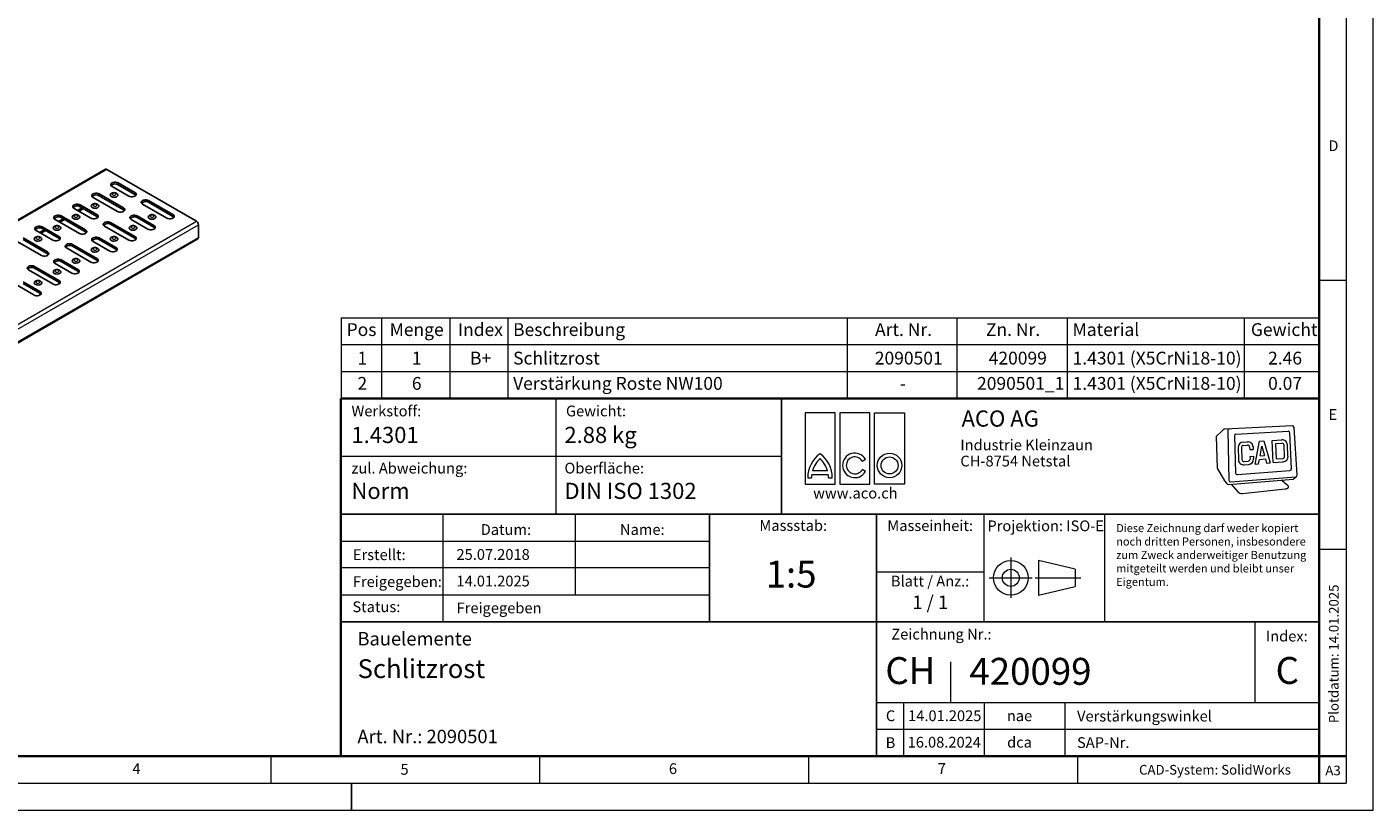
# Model space of a CAD drawing. Units: millimetres. Extents: x 0 to 420, y 0 to 297.
# Drawn here: x 170 to 420, y 0 to 146 of the extents above; entities that cross this region are included whole.
import ezdxf

# ---------------------------------------------------------------- set-up
doc = ezdxf.new("R2010")
doc.units = ezdxf.units.MM
doc.header["$PDSIZE"] = -1
doc.linetypes.add('CENTERX2', pattern=[20.32, 12.7, -2.54, 2.54, -2.54])
doc.styles.add('SLDTEXTSTYLE0', font='TXT', dxfattribs={"width": 0.605})
doc.styles.add('SLDTEXTSTYLE1', font='TXT', dxfattribs={"width": 0.563})

# ---------------------------------------------------------------- blocks, each defined once
blk = doc.blocks.new('SW_NOTE_0')
at = {"color": 0, "linetype": 'Continuous', "lineweight": 0, "insert": (7.47, 2.58), "char_height": 2, "attachment_point": 2, "style": 'SLDTEXTSTYLE0'}
blk.add_mtext('www.aco.ch', dxfattribs=at)
blk = doc.blocks.new('SW_NOTE_0_1')
at = {"color": 0, "linetype": 'Continuous', "lineweight": 0, "insert": (0, 3.87), "char_height": 3, "attachment_point": 1, "style": 'SLDTEXTSTYLE0'}
blk.add_mtext('ACO AG', dxfattribs=at)
blk = doc.blocks.new('SW_NOTE_0_2')
at = {"color": 0, "linetype": 'Continuous', "lineweight": 0, "char_height": 2, "attachment_point": 1, "style": 'SLDTEXTSTYLE0'}
for s, insert in [('Industrie Kleinzaun', (0, 2.58)), ('CH-8754 Netstal', (0, -0.42))]:
    blk.add_mtext(s, dxfattribs=dict(at, insert=insert))
blk = doc.blocks.new('ACO-Logo')
at = {"color": 7, "linetype": 'Continuous', "lineweight": 18}
for p, q in [((0, 16.17), (0, 2.94)), ((5.59, 16.17), (0, 16.17)), ((5.59, 2.94), (5.59, 16.17)), ((6.46, 16.17), (6.46, 2.94)), ((12.05, 16.17), (6.46, 16.17)), ((12.05, 2.94), (12.05, 16.17)), ((12.93, 2.94), (12.93, 16.17)), ((12.93, 16.17), (18.52, 16.17)), ((18.52, 16.17), (18.52, 2.94)), ((77.51, 12.77), (76.49, 11.76)), ((90.64, 13.74), (78.15, 13.15)), ((78.63, 12.88), (78.84, 3.65)), ((80.13, 12.24), (89.85, 12.76)), ((91.53, 4.63), (90.96, 13.46)), ((76.49, 11.76), (76.65, 5.87)), ((79.85, 11.93), (80.09, 4.98)), ((81.47, 10.76), (82.27, 10.81)), ((81.51, 10.13), (82.31, 10.17)), ((83.7, 6.67), (84.51, 10.93)), ((84.51, 10.93), (85.35, 10.97)), ((85.35, 10.97), (86.49, 6.88)), ((86.88, 11.07), (88.67, 11.16)), ((87.08, 6.93), (86.88, 11.07)), ((87.55, 10.46), (88.71, 10.53)), ((87.68, 7.61), (87.55, 10.46)), ((89.19, 8.08), (89.09, 10.18)), ((89.82, 8.11), (89.73, 10.21)), ((90.46, 5.79), (90.16, 12.47)), ((10.61, 7.22), (11.22, 7.57)), ((80.53, 9.73), (80.61, 7.48)), ((81.17, 9.75), (81.24, 7.5)), ((82.69, 9.82), (82.71, 9.37)), ((82.71, 9.35), (83.34, 9.39)), ((82.75, 8.08), (83.39, 8.12)), ((82.75, 8.08), (82.77, 7.58)), ((83.33, 9.84), (83.34, 9.39)), ((83.39, 8.12), (83.4, 7.61)), ((84.36, 6.72), (84.51, 7.54)), ((84.51, 7.54), (85.63, 7.61)), ((84.64, 8.19), (84.97, 9.97)), ((84.64, 8.19), (85.45, 8.24)), ((84.97, 9.97), (85.45, 8.24)), ((85.63, 7.61), (85.85, 6.83)), ((87.68, 7.61), (88.85, 7.7)), ((4.18, 5.43), (1.41, 5.43)), ((11.23, 5.26), (10.63, 5.62)), ((76.65, 5.87), (78.03, 3.52)), ((80.41, 4.7), (90.18, 5.48)), ((81.63, 7.15), (82.43, 7.21)), ((81.68, 6.51), (82.48, 6.58)), ((83.7, 6.67), (84.36, 6.72)), ((85.85, 6.83), (86.49, 6.88)), ((87.08, 6.93), (88.91, 7.07)), ((0, 2.94), (5.59, 2.94)), ((0.51, 4.09), (1.21, 4.09)), ((1.26, 4.73), (4.33, 4.73)), ((4.37, 4.09), (5.08, 4.09)), ((6.46, 2.94), (12.05, 2.94)), ((18.52, 2.94), (12.93, 2.94)), ((78.03, 3.52), (78.36, 3.14)), ((78.36, 3.14), (78.47, 3.02)), ((78.8, 2.89), (90.8, 3.85)), ((79.16, 3.36), (91.26, 4.31)), ((79.26, 2.93), (80.49, 1.53)), ((88.68, 3.68), (89.67, 2.79)), ((89.67, 2.79), (89.75, 2.72)), ((89.75, 2.72), (89.8, 2.67)), ((89.8, 2.67), (89.84, 2.6)), ((89.84, 2.6), (89.87, 2.52)), ((89.87, 2.52), (89.87, 2.31)), ((90.8, 3.85), (91.4, 4.35)), ((81.34, 1.2), (89.33, 2.05))]:
    blk.add_line(p, q, dxfattribs=at)
for radius in [2.28, 1.58]:
    blk.add_circle((15.72, 6.41), radius, dxfattribs=at)
for centre, radius, start, end in [((78.19, 12.35), 0.8, 92.6996, 148.2554), ((78.93, 12.89), 0.3, 92.6996, 181.273), ((89.86, 12.46), 0.3, 2.5148, 93.0418), ((90.66, 13.44), 0.3, 3.7249, 92.6996), ((80.15, 11.94), 0.3, 93.0418, 181.9349), ((81.53, 9.76), 1, 93.1134, 181.9415), ((81.53, 9.76), 0.363, 93.1134, 181.9415), ((82.33, 9.81), 1, 1.9415, 93.1134), ((82.33, 9.81), 0.363, 1.9415, 93.1134), ((88.73, 10.16), 1, 2.6542, 93.1134), ((88.73, 10.16), 0.363, 2.6542, 93.1134), ((6.13, 4.07), 5.62, 126.4236, 179.7474), ((6.13, 4.07), 4.91, 132.7321, 163.9341), ((-0.54, 4.07), 5.62, 0.2526, 53.5764), ((-0.54, 4.07), 4.91, 16.0659, 47.2679), ((9.26, 6.41), 2.28, 30.7309, 330), ((9.26, 6.41), 1.58, 31.0558, 330), ((82.4, 7.57), 0.363, 274.3987, 1.9415), ((82.4, 7.57), 1, 274.3987, 1.9415), ((88.83, 8.07), 0.363, 274.3987, 2.6542), ((88.83, 8.07), 1, 274.3987, 2.6542), ((81.61, 7.51), 1, 181.9415, 274.3987), ((81.61, 7.51), 0.363, 181.9415, 274.3987), ((90.16, 5.78), 0.3, 274.6063, 2.5148), ((6.13, 4.07), 4.91, 172.3058, 179.7113), ((-0.54, 4.07), 4.91, 0.2887, 7.6942), ((78.77, 3.29), 0.4, 221.0091, 274.5606), ((79.14, 3.65), 0.3, 181.273, 274.4996), ((80.39, 4.99), 0.3, 181.9349, 274.6063), ((91.23, 4.61), 0.3, 274.4996, 3.7249), ((81.24, 2.19), 1, 221.4087, 276.0561), ((89.05, 4.1), 2.08, 277.7635, 279.1918), ((89.32, 2.43), 0.379, 279.1918, 281.4992), ((89.13, 3.35), 1.32, 281.4992, 285.2551), ((88.05, 7.32), 5.43, 285.2551, 287.1087), ((89.48, 2.66), 0.555, 287.1087, 303.6901), ((89.69, 2.35), 0.188, 303.6901, 332.3803), ((89.77, 2.31), 0.0984, 332.3803, 4.9765)]:
    blk.add_arc(centre, radius, start, end, dxfattribs=at)
at = {"color": 7, "linetype": 'Continuous', "lineweight": 0}
for name, p in [('SW_NOTE_0_1', (29.12, 12.75)), ('SW_NOTE_0_2', (28.89, 8.64)), ('SW_NOTE_0', (1.9, -0.32))]:
    blk.add_blockref(name, p, dxfattribs=at)
blk = doc.blocks.new('SW_TABLEANNOTATION_0')
at = {"color": 0, "linetype": 'Continuous', "lineweight": 18}
for p, q in [((0, 0), (0, -5)), ((0, 0), (7.53, 0)), ((7.53, 0), (7.53, -5)), ((7.53, 0), (20.23, 0)), ((20.23, 0), (20.23, -5)), ((20.23, 0), (30.99, 0)), ((30.99, 0), (30.99, -5)), ((30.99, 0), (94.13, 0)), ((94.13, 0), (94.13, -5)), ((94.13, 0), (114.52, 0)), ((114.52, 0), (114.52, -5)), ((114.52, 0), (135.04, 0)), ((135.04, 0), (135.04, -5)), ((135.04, 0), (167.96, 0)), ((167.96, 0), (167.96, -5)), ((167.96, 0), (181.91, 0)), ((181.91, 0), (181.91, -5)), ((0, -5), (7.53, -5)), ((0, -5), (0, -10)), ((7.53, -5), (20.23, -5)), ((7.53, -5), (7.53, -10)), ((20.23, -5), (30.99, -5)), ((20.23, -5), (20.23, -10)), ((30.99, -5), (94.13, -5)), ((30.99, -5), (30.99, -10)), ((94.13, -5), (114.52, -5)), ((94.13, -5), (94.13, -10)), ((114.52, -5), (135.04, -5)), ((114.52, -5), (114.52, -10)), ((135.04, -5), (167.96, -5)), ((135.04, -5), (135.04, -10)), ((167.96, -5), (181.91, -5)), ((167.96, -5), (167.96, -10)), ((181.91, -5), (181.91, -10)), ((0, -10), (0, -15)), ((0, -10), (7.53, -10)), ((7.53, -10), (7.53, -15)), ((7.53, -10), (20.23, -10)), ((20.23, -10), (20.23, -15)), ((20.23, -10), (30.99, -10)), ((30.99, -10), (30.99, -15)), ((30.99, -10), (94.13, -10)), ((94.13, -10), (94.13, -15)), ((94.13, -10), (114.52, -10)), ((114.52, -10), (114.52, -15)), ((114.52, -10), (135.04, -10)), ((135.04, -10), (135.04, -15)), ((135.04, -10), (167.96, -10)), ((167.96, -10), (167.96, -15)), ((167.96, -10), (181.91, -10)), ((181.91, -10), (181.91, -15)), ((0, -15), (7.53, -15)), ((7.53, -15), (20.23, -15)), ((20.23, -15), (30.99, -15)), ((30.99, -15), (94.13, -15)), ((94.13, -15), (114.52, -15)), ((114.52, -15), (135.04, -15)), ((135.04, -15), (167.96, -15)), ((167.96, -15), (181.91, -15))]:
    blk.add_line(p, q, dxfattribs=at)
at = {"color": 0, "linetype": 'Continuous', "lineweight": 0, "attachment_point": 1, "style": 'SLDTEXTSTYLE0'}
for s, insert, char_height in [('Pos', (1.03, -1.02), 2.381), ('Menge', (9.03, -1.02), 2.381), ('Index', (21.73, -1.02), 2.381), ('Beschreibung', (31.99, -1.02), 2.3813), ('Art. Nr.', (99.3, -1.02), 2.381), ('Zn. Nr.', (119.93, -1.02), 2.381), ('Material', (136.04, -1.02), 2.381), ('Gewicht', (169.2, -1.02), 2.381), ('1', (3.04, -6.32), 2.38), ('1', (13.16, -6.32), 2.38), ('B+', (23.98, -6.32), 2.381), ('Schlitzrost', (31.99, -6.32), 2.3813), ('2090501', (99.26, -6.32), 2.381), ('420099', (120.44, -6.32), 2.381), ('1.4301 (X5CrNi18-10)', (136.04, -6.32), 2.3813), ('2.46', (172.4, -6.32), 2.381), ('2', (3.04, -11.02), 2.38), ('6', (13.16, -11.02), 2.38), ('Verstärkung Roste NW100', (31.99, -11.02), 2.3813), ('-', (103.89, -11.02), 2.38), ('2090501_1', (118.27, -11.02), 2.381), ('1.4301 (X5CrNi18-10)', (136.04, -11.02), 2.3813), ('0.07', (172.4, -11.02), 2.381)]:
    blk.add_mtext(s, dxfattribs=dict(at, insert=insert, char_height=char_height))

msp = doc.modelspace()

# ---------------------------------------------------------------- linework, layer by layer
at = {"color": 7, "linetype": 'Continuous', "lineweight": 18}
for p, q in [((420, 0), (420, 297)), ((415, 292), (415, 5)), ((410, 98.5), (415, 98.5)), ((268, 76.5), (268, 55)), ((228, 65.75), (310, 65.75)), ((228, 55), (410, 55)), ((410, 55), (228, 55)), ((247, 55), (247, 35)), ((271.6, 55), (271.6, 40)), ((347.6611, 35), (347.6611, 55)), ((370.0572, 55.012), (370.0572, 35)), ((228, 50), (296.6, 50)), ((410, 48.5), (415, 48.5)), ((357.7662, 46.372), (357.7662, 39.9353)), ((364.6059, 44.7376), (357.7662, 46.372)), ((296.6, 45), (228, 45)), ((347.6611, 44.2134), (327.6611, 44.2134)), ((364.6059, 44.7376), (364.6059, 41.5697)), ((357.7662, 39.9353), (364.6059, 41.5697)), ((228, 40), (296.6, 40)), ((398, 35), (398, 20)), ((341.4855, 20), (341.4855, 27.5647)), ((327.6611, 20), (410, 20)), ((332.6611, 20), (332.6611, 10)), ((347.6611, 20), (347.6611, 10)), ((362.6611, 20), (362.6611, 10)), ((410, 15), (327.6611, 15)), ((215, 10), (215, 5)), ((265, 10), (265, 5)), ((315, 10), (315, 5)), ((365, 10), (365, 5)), ((15, 5), (415, 5)), ((0, 0), (420, 0))]:
    msp.add_line(p, q, dxfattribs=at)
at = {"color": 7, "linetype": 'Continuous', "lineweight": 35}
for p, q in [((410, 5), (410, 287)), ((228, 76.5), (228, 10)), ((228, 76.5), (410, 76.5)), ((20, 10), (415, 10))]:
    msp.add_line(p, q, dxfattribs=at)
at = {"color": 7, "linetype": 'Continuous', "lineweight": 25}
for p, q in [((184.2591, 119.0772), (42.9791, 37.518)), ((201.1535, 109.4551), (184.5327, 119.0501)), ((185.4892, 115.8854), (188.6005, 114.0893)), ((189.7318, 114.7425), (186.6206, 116.5386)), ((186.6206, 116.2119), (189.7318, 114.4158)), ((181.9537, 113.8444), (186.4791, 111.2319)), ((187.6141, 111.5563), (183.0814, 114.173)), ((187.6105, 111.885), (183.085, 114.4975)), ((183.085, 114.1709), (187.6105, 111.5584)), ((196.8029, 110.6604), (192.2774, 113.2729)), ((192.2774, 112.9463), (196.8029, 110.3338)), ((180.5395, 107.803), (176.014, 110.4155)), ((178.4181, 111.8034), (181.5294, 110.0073)), ((179.9034, 111.9256), (179.0549, 111.4358)), ((180.1863, 111.7623), (179.3378, 111.2725)), ((182.6608, 110.6604), (179.5495, 112.4565)), ((179.5495, 112.1299), (182.6608, 110.3338)), ((193.2674, 108.6194), (190.1561, 110.4155)), ((191.1461, 112.6198), (195.6715, 110.0073)), ((171.3471, 107.7213), (174.4583, 105.9252)), ((172.8324, 107.8435), (171.9839, 107.3537)), ((173.1152, 107.6802), (172.2668, 107.1904)), ((175.5897, 106.5784), (172.4784, 108.3745)), ((172.4784, 108.0479), (175.5897, 106.2518)), ((174.8826, 109.7624), (179.4081, 107.1499)), ((176.3679, 109.8846), (175.5194, 109.3947)), ((176.6508, 109.7213), (175.8023, 109.2314)), ((176.014, 110.0889), (180.5395, 107.4764)), ((184.075, 108.5378), (188.6005, 105.9252)), ((189.7318, 106.5784), (185.2064, 109.1909)), ((185.2064, 108.8643), (189.7318, 106.2518)), ((189.0247, 109.7624), (192.136, 107.9663)), ((193.271, 108.2907), (190.1525, 110.091)), ((190.1561, 110.0889), (193.2674, 108.2928)), ((201.5405, 106.4124), (201.5405, 108.7848)), ((60.1472, 24.6027), (201.4271, 106.1619)), ((167.8115, 105.6803), (172.337, 103.0678)), ((173.4684, 103.7209), (168.9429, 106.3335)), ((168.9429, 106.0068), (173.4684, 103.3943)), ((181.9537, 105.6803), (185.0649, 103.8842)), ((186.1963, 104.5374), (183.085, 106.3335)), ((183.085, 106.0068), (186.1963, 104.2107)), ((177.0039, 104.4557), (181.5294, 101.8432)), ((182.6608, 102.4963), (178.1353, 105.1088)), ((178.1353, 104.7822), (182.6608, 102.1697)), ((169.9328, 100.3737), (174.4583, 97.7612)), ((175.5897, 98.4143), (171.0642, 101.0268)), ((171.0642, 100.7002), (175.5897, 98.0877)), ((174.8826, 101.5983), (177.9939, 99.8022)), ((179.1252, 100.4553), (176.014, 102.2514)), ((176.014, 101.9248), (179.1252, 100.1287)), ((172.0542, 96.3733), (168.9429, 98.1694)), ((168.9429, 97.8428), (172.0542, 96.0467)), ((167.8115, 97.5162), (170.9228, 95.7201)), ((310, 76.5), (310, 55)), ((410, 55), (228, 55)), ((296.6, 55), (296.6, 35)), ((327.6611, 10), (327.6611, 55)), ((228, 35), (410, 35))]:
    msp.add_line(p, q, dxfattribs=at)
at = {"color": 8, "linetype": 'Continuous', "lineweight": 18}
for p, q in [((184.5327, 119.0501), (43.2528, 37.4909)), ((186.6206, 116.2119), (186.6206, 116.5386)), ((183.085, 114.1709), (183.085, 114.4975)), ((189.7318, 114.4158), (189.7318, 114.7425)), ((192.2774, 112.9463), (192.2774, 113.2729)), ((176.014, 110.0889), (176.014, 110.4155)), ((179.5495, 112.1299), (179.5495, 112.4565)), ((182.6608, 110.3338), (182.6608, 110.6604)), ((187.6105, 111.5584), (187.6105, 111.885)), ((190.1561, 110.0889), (190.1561, 110.4155)), ((196.8029, 110.3338), (196.8029, 110.6604)), ((59.8736, 27.8959), (201.1535, 109.4551)), ((60.2606, 27.2256), (201.5405, 108.7848)), ((172.4784, 108.0479), (172.4784, 108.3745)), ((180.5395, 107.4764), (180.5395, 107.803)), ((185.2064, 108.8643), (185.2064, 109.1909)), ((193.2674, 108.2928), (193.2674, 108.6194)), ((60.2606, 24.8533), (201.5405, 106.4124)), ((175.5897, 106.2518), (175.5897, 106.5784)), ((183.085, 106.0068), (183.085, 106.3335)), ((189.7318, 106.2518), (189.7318, 106.5784)), ((173.4684, 103.3943), (173.4684, 103.7209)), ((178.1353, 104.7822), (178.1353, 105.1088)), ((186.1963, 104.2107), (186.1963, 104.5374)), ((171.0642, 100.7002), (171.0642, 101.0268)), ((176.014, 101.9248), (176.014, 102.2514)), ((179.1252, 100.1287), (179.1252, 100.4553)), ((182.6608, 102.1697), (182.6608, 102.4963)), ((175.5897, 98.0877), (175.5897, 98.4143)), ((172.0542, 96.0467), (172.0542, 96.3733))]:
    msp.add_line(p, q, dxfattribs=at)
at = {"color": 7, "linetype": 'CENTERX2', "lineweight": 18}
for p, q in [((352.6175, 46.908), (352.6175, 39.4622)), ((348.624, 43.1537), (356.6109, 43.1537)), ((357.1289, 43.1537), (365.6255, 43.1537))]:
    msp.add_line(p, q, dxfattribs=at)
msp.add_line((230, 5), (230, 0))
at = {"color": 7, "linetype": 'Continuous', "lineweight": 25, "flags": 128}
for points in [[(186.6206, 116.5386), (186.4181, 116.6235), (186.18, 116.6681), (185.9297, 116.6681), (185.6917, 116.6235), (185.4892, 116.5386), (185.3421, 116.4217), (185.2647, 116.2842), (185.2647, 116.1397), (185.3421, 116.0023), (185.4892, 115.8854)], [(183.085, 114.4975), (182.8825, 114.5825), (182.6445, 114.6271), (182.3942, 114.6271), (182.1562, 114.5825), (181.9537, 114.4975), (181.8065, 114.3806), (181.7292, 114.2432), (181.7292, 114.0987), (181.8065, 113.9613), (181.9537, 113.8444)], [(185.2054, 114.4605), (185.1906, 114.4403), (185.1433, 114.3101), (185.1719, 114.1781), (185.2731, 114.0586), (185.436, 113.9646), (185.643, 113.9061), (185.8717, 113.8897), (186.0972, 113.917), (186.2952, 113.9851), (186.4441, 114.0866), (186.5279, 114.2105), (186.5374, 114.3434), (186.4783, 114.4628)], [(188.6005, 114.0893), (188.803, 114.0044), (189.041, 113.9597), (189.2913, 113.9597), (189.5293, 114.0044), (189.7318, 114.0893), (189.879, 114.2062), (189.9563, 114.3436), (189.9563, 114.4881), (189.879, 114.6256), (189.7318, 114.7425)], [(189.7318, 114.4158), (189.879, 114.2989), (189.9145, 114.2526)], [(192.2774, 113.2729), (192.0749, 113.3579), (191.8369, 113.4025), (191.5866, 113.4025), (191.3485, 113.3579), (191.1461, 113.2729), (190.9989, 113.156), (190.9216, 113.0186), (190.9216, 112.8741), (190.9989, 112.7367), (191.1461, 112.6198)], [(176.014, 110.4155), (175.8115, 110.5004), (175.5734, 110.5451), (175.3231, 110.5451), (175.0851, 110.5004), (174.8826, 110.4155), (174.7355, 110.2986), (174.6581, 110.1612), (174.6581, 110.0167), (174.7355, 109.8793), (174.8826, 109.7624)], [(178.1343, 110.3784), (178.1196, 110.3583), (178.0723, 110.2281), (178.1008, 110.0961), (178.202, 109.9766), (178.3649, 109.8825), (178.5719, 109.8241), (178.8006, 109.8076), (179.0261, 109.8349), (179.2241, 109.903), (179.373, 110.0045), (179.4568, 110.1285), (179.4663, 110.2614), (179.4072, 110.3808)], [(179.5495, 112.4565), (179.347, 112.5414), (179.109, 112.5861), (178.8587, 112.5861), (178.6206, 112.5414), (178.4181, 112.4565), (178.271, 112.3396), (178.1937, 112.2022), (178.1937, 112.0577), (178.271, 111.9203), (178.4181, 111.8034)], [(181.5294, 110.0073), (181.7319, 109.9224), (181.9699, 109.8777), (182.2202, 109.8777), (182.4583, 109.9224), (182.6608, 110.0073), (182.8079, 110.1242), (182.8852, 110.2616), (182.8852, 110.4061), (182.8079, 110.5435), (182.6608, 110.6604)], [(181.6698, 112.4195), (181.6551, 112.3993), (181.6078, 112.2691), (181.6363, 112.1371), (181.7375, 112.0176), (181.9005, 111.9235), (182.1075, 111.8651), (182.3361, 111.8487), (182.5617, 111.876), (182.7596, 111.944), (182.9086, 112.0456), (182.9923, 112.1695), (183.0018, 112.3024), (182.9428, 112.4218)], [(182.6608, 110.3338), (182.8079, 110.2169), (182.8434, 110.1705)], [(186.4791, 111.2319), (186.6816, 111.147), (186.9197, 111.1023), (187.17, 111.1023), (187.408, 111.147), (187.6105, 111.2319), (187.7576, 111.3488), (187.835, 111.4862), (187.835, 111.6307), (187.7576, 111.7681), (187.6105, 111.885)], [(187.6105, 111.5584), (187.7576, 111.4415), (187.7931, 111.3952)], [(190.1561, 110.4155), (189.9536, 110.5004), (189.7156, 110.5451), (189.4653, 110.5451), (189.2272, 110.5004), (189.0247, 110.4155), (188.8776, 110.2986), (188.8003, 110.1612), (188.8003, 110.0167), (188.8776, 109.8793), (189.0247, 109.7624)], [(192.2764, 110.3784), (192.2617, 110.3583), (192.2144, 110.2281), (192.2429, 110.0961), (192.3441, 109.9766), (192.5071, 109.8825), (192.7141, 109.8241), (192.9427, 109.8076), (193.1683, 109.8349), (193.3662, 109.903), (193.5152, 110.0045), (193.5989, 110.1285), (193.6084, 110.2614), (193.5494, 110.3808)], [(195.6715, 110.0073), (195.874, 109.9224), (196.1121, 109.8777), (196.3624, 109.8777), (196.6004, 109.9224), (196.8029, 110.0073), (196.95, 110.1242), (197.0274, 110.2616), (197.0274, 110.4061), (196.95, 110.5435), (196.8029, 110.6604)], [(196.8029, 110.3338), (196.95, 110.2169), (196.9855, 110.1705)], [(172.4784, 108.3745), (172.2759, 108.4594), (172.0379, 108.5041), (171.7876, 108.5041), (171.5496, 108.4594), (171.3471, 108.3745), (171.1999, 108.2576), (171.1226, 108.1202), (171.1226, 107.9757), (171.1999, 107.8382), (171.3471, 107.7213)], [(174.5988, 108.3374), (174.584, 108.3173), (174.5367, 108.1871), (174.5653, 108.0551), (174.6665, 107.9356), (174.8294, 107.8415), (175.0364, 107.7831), (175.2651, 107.7666), (175.4906, 107.7939), (175.6886, 107.862), (175.8375, 107.9635), (175.9213, 108.0874), (175.9308, 108.2204), (175.8717, 108.3398)], [(179.4081, 107.1499), (179.6106, 107.0649), (179.8486, 107.0203), (180.0989, 107.0203), (180.337, 107.0649), (180.5395, 107.1499), (180.6866, 107.2668), (180.7639, 107.4042), (180.7639, 107.5487), (180.6866, 107.6861), (180.5395, 107.803)], [(185.2064, 109.1909), (185.0039, 109.2758), (184.7658, 109.3205), (184.5155, 109.3205), (184.2775, 109.2758), (184.075, 109.1909), (183.9279, 109.074), (183.8505, 108.9366), (183.8505, 108.7921), (183.9279, 108.6547), (184.075, 108.5378)], [(188.7409, 108.3374), (188.7262, 108.3173), (188.6789, 108.1871), (188.7074, 108.0551), (188.8086, 107.9356), (188.9715, 107.8415), (189.1786, 107.7831), (189.4072, 107.7666), (189.6327, 107.7939), (189.8307, 107.862), (189.9796, 107.9635), (190.0634, 108.0874), (190.0729, 108.2204), (190.0138, 108.3398)], [(192.136, 107.9663), (192.3385, 107.8813), (192.5765, 107.8367), (192.8268, 107.8367), (193.0649, 107.8813), (193.2674, 107.9663), (193.4145, 108.0832), (193.4918, 108.2206), (193.4918, 108.3651), (193.4145, 108.5025), (193.2674, 108.6194)], [(193.2674, 108.2928), (193.4145, 108.1759), (193.45, 108.1295)], [(171.0632, 106.2964), (171.0485, 106.2762), (171.0012, 106.146), (171.0297, 106.014), (171.1309, 105.8945), (171.2939, 105.8005), (171.5009, 105.742), (171.7295, 105.7256), (171.9551, 105.7529), (172.153, 105.821), (172.302, 105.9225), (172.3857, 106.0464), (172.3952, 106.1793), (172.3362, 106.2987)], [(174.4583, 105.9252), (174.6608, 105.8403), (174.8989, 105.7957), (175.1492, 105.7957), (175.3872, 105.8403), (175.5897, 105.9252), (175.7368, 106.0421), (175.8142, 106.1796), (175.8142, 106.3241), (175.7368, 106.4615), (175.5897, 106.5784)], [(175.5897, 106.2518), (175.7368, 106.1349), (175.7723, 106.0885)], [(178.1353, 105.1088), (177.9328, 105.1938), (177.6947, 105.2384), (177.4445, 105.2384), (177.2064, 105.1938), (177.0039, 105.1088), (176.8568, 104.9919), (176.7795, 104.8545), (176.7795, 104.71), (176.8568, 104.5726), (177.0039, 104.4557)], [(180.5395, 107.4764), (180.6866, 107.3595), (180.7221, 107.3131)], [(183.085, 106.3335), (182.8825, 106.4184), (182.6445, 106.463), (182.3942, 106.463), (182.1562, 106.4184), (181.9537, 106.3335), (181.8065, 106.2166), (181.7292, 106.0791), (181.7292, 105.9346), (181.8065, 105.7972), (181.9537, 105.6803)], [(185.2054, 106.2964), (185.1906, 106.2762), (185.1433, 106.146), (185.1719, 106.014), (185.2731, 105.8945), (185.436, 105.8005), (185.643, 105.742), (185.8717, 105.7256), (186.0972, 105.7529), (186.2952, 105.821), (186.4441, 105.9225), (186.5279, 106.0464), (186.5374, 106.1793), (186.4783, 106.2987)], [(188.6005, 105.9252), (188.803, 105.8403), (189.041, 105.7957), (189.2913, 105.7957), (189.5293, 105.8403), (189.7318, 105.9252), (189.879, 106.0421), (189.9563, 106.1796), (189.9563, 106.3241), (189.879, 106.4615), (189.7318, 106.5784)], [(189.7318, 106.2518), (189.879, 106.1349), (189.9145, 106.0885)], [(172.337, 103.0678), (172.5395, 102.9829), (172.7775, 102.9382), (173.0278, 102.9382), (173.2659, 102.9829), (173.4684, 103.0678), (173.6155, 103.1847), (173.6928, 103.3221), (173.6928, 103.4666), (173.6155, 103.604), (173.4684, 103.7209)], [(173.4684, 103.3943), (173.6155, 103.2774), (173.651, 103.2311)], [(181.6698, 104.2554), (181.6551, 104.2352), (181.6078, 104.105), (181.6363, 103.973), (181.7375, 103.8535), (181.9005, 103.7595), (182.1075, 103.701), (182.3361, 103.6846), (182.5617, 103.7119), (182.7596, 103.78), (182.9086, 103.8815), (182.9923, 104.0054), (183.0018, 104.1383), (182.9428, 104.2577)], [(185.0649, 103.8842), (185.2674, 103.7993), (185.5055, 103.7546), (185.7558, 103.7546), (185.9938, 103.7993), (186.1963, 103.8842), (186.3434, 104.0011), (186.4208, 104.1385), (186.4208, 104.283), (186.3434, 104.4205), (186.1963, 104.5374)], [(186.1963, 104.2107), (186.3434, 104.0938), (186.3789, 104.0475)], [(171.0642, 101.0268), (170.8617, 101.1117), (170.6237, 101.1564), (170.3734, 101.1564), (170.1353, 101.1117), (169.9328, 101.0268), (169.7857, 100.9099), (169.7084, 100.7725), (169.7084, 100.628), (169.7857, 100.4906), (169.9328, 100.3737)], [(174.5988, 100.1733), (174.584, 100.1532), (174.5367, 100.023), (174.5653, 99.891), (174.6665, 99.7715), (174.8294, 99.6774), (175.0364, 99.619), (175.2651, 99.6025), (175.4906, 99.6298), (175.6886, 99.6979), (175.8375, 99.7994), (175.9213, 99.9234), (175.9308, 100.0563), (175.8717, 100.1757)], [(176.014, 102.2514), (175.8115, 102.3363), (175.5734, 102.381), (175.3231, 102.381), (175.0851, 102.3363), (174.8826, 102.2514), (174.7355, 102.1345), (174.6581, 101.9971), (174.6581, 101.8526), (174.7355, 101.7152), (174.8826, 101.5983)], [(177.9939, 99.8022), (178.1964, 99.7173), (178.4344, 99.6726), (178.6847, 99.6726), (178.9227, 99.7173), (179.1252, 99.8022), (179.2724, 99.9191), (179.3497, 100.0565), (179.3497, 100.201), (179.2724, 100.3384), (179.1252, 100.4553)], [(178.1343, 102.2144), (178.1196, 102.1942), (178.0723, 102.064), (178.1008, 101.932), (178.202, 101.8125), (178.3649, 101.7184), (178.5719, 101.66), (178.8006, 101.6436), (179.0261, 101.6709), (179.2241, 101.7389), (179.373, 101.8405), (179.4568, 101.9644), (179.4663, 102.0973), (179.4072, 102.2167)], [(181.5294, 101.8432), (181.7319, 101.7583), (181.9699, 101.7136), (182.2202, 101.7136), (182.4583, 101.7583), (182.6608, 101.8432), (182.8079, 101.9601), (182.8852, 102.0975), (182.8852, 102.242), (182.8079, 102.3794), (182.6608, 102.4963)], [(182.6608, 102.1697), (182.8079, 102.0528), (182.8434, 102.0065)], [(171.0632, 98.1323), (171.0485, 98.1122), (171.0012, 97.982), (171.0297, 97.85), (171.1309, 97.7305), (171.2939, 97.6364), (171.5009, 97.578), (171.7295, 97.5615), (171.9551, 97.5888), (172.153, 97.6569), (172.302, 97.7584), (172.3857, 97.8823), (172.3952, 98.0153), (172.3362, 98.1346)], [(174.4583, 97.7612), (174.6608, 97.6762), (174.8989, 97.6316), (175.1492, 97.6316), (175.3872, 97.6762), (175.5897, 97.7612), (175.7368, 97.8781), (175.8142, 98.0155), (175.8142, 98.16), (175.7368, 98.2974), (175.5897, 98.4143)], [(175.5897, 98.0877), (175.7368, 97.9708), (175.7723, 97.9244)], [(179.1252, 100.1287), (179.2724, 100.0118), (179.3079, 99.9654)], [(170.9228, 95.7201), (171.1253, 95.6352), (171.3633, 95.5906), (171.6136, 95.5906), (171.8517, 95.6352), (172.0542, 95.7201), (172.2013, 95.837), (172.2786, 95.9745), (172.2786, 96.119), (172.2013, 96.2564), (172.0542, 96.3733)], [(172.0542, 96.0467), (172.2013, 95.9298), (172.2368, 95.8834)]]:
    msp.add_lwpolyline(points, dxfattribs=at)
at = {"color": 8, "linetype": 'Continuous', "lineweight": 18, "flags": 128}
for points in [[(185.5927, 114.3124), (185.7074, 114.2682), (185.8428, 114.2526), (185.9781, 114.2682), (186.0928, 114.3124), (186.1694, 114.3786), (186.1963, 114.4567), (186.1694, 114.5349), (186.0928, 114.6011), (185.9781, 114.6453), (185.8428, 114.6609), (185.7074, 114.6453), (185.5927, 114.6011), (185.5161, 114.5349), (185.4892, 114.4567), (185.5161, 114.3786), (185.5927, 114.3124)], [(178.5217, 110.2304), (178.6364, 110.1861), (178.7717, 110.1706), (178.907, 110.1861), (179.0217, 110.2304), (179.0984, 110.2966), (179.1253, 110.3747), (179.0984, 110.4528), (179.0217, 110.519), (178.907, 110.5633), (178.7717, 110.5788), (178.6364, 110.5633), (178.5217, 110.519), (178.445, 110.4528), (178.4181, 110.3747), (178.445, 110.2966), (178.5217, 110.2304)], [(182.0572, 112.2714), (182.1719, 112.2271), (182.3072, 112.2116), (182.4425, 112.2271), (182.5572, 112.2714), (182.6339, 112.3376), (182.6608, 112.4157), (182.6339, 112.4938), (182.5572, 112.5601), (182.4425, 112.6043), (182.3072, 112.6198), (182.1719, 112.6043), (182.0572, 112.5601), (181.9805, 112.4938), (181.9536, 112.4157), (181.9805, 112.3376), (182.0572, 112.2714)], [(192.6638, 110.2304), (192.7785, 110.1861), (192.9138, 110.1706), (193.0491, 110.1861), (193.1638, 110.2304), (193.2405, 110.2966), (193.2674, 110.3747), (193.2405, 110.4528), (193.1638, 110.519), (193.0491, 110.5633), (192.9138, 110.5788), (192.7785, 110.5633), (192.6638, 110.519), (192.5871, 110.4528), (192.5602, 110.3747), (192.5871, 110.2966), (192.6638, 110.2304)], [(174.9861, 108.1893), (175.1008, 108.1451), (175.2361, 108.1296), (175.3715, 108.1451), (175.4862, 108.1893), (175.5628, 108.2556), (175.5897, 108.3337), (175.5628, 108.4118), (175.4862, 108.478), (175.3715, 108.5223), (175.2361, 108.5378), (175.1008, 108.5223), (174.9861, 108.478), (174.9095, 108.4118), (174.8826, 108.3337), (174.9095, 108.2556), (174.9861, 108.1893)], [(189.1283, 108.1893), (189.243, 108.1451), (189.3783, 108.1296), (189.5136, 108.1451), (189.6283, 108.1893), (189.705, 108.2556), (189.7319, 108.3337), (189.705, 108.4118), (189.6283, 108.478), (189.5136, 108.5223), (189.3783, 108.5378), (189.243, 108.5223), (189.1283, 108.478), (189.0516, 108.4118), (189.0247, 108.3337), (189.0516, 108.2556), (189.1283, 108.1893)], [(171.4506, 106.1483), (171.5653, 106.1041), (171.7006, 106.0885), (171.8359, 106.1041), (171.9506, 106.1483), (172.0273, 106.2145), (172.0542, 106.2927), (172.0273, 106.3708), (171.9506, 106.437), (171.8359, 106.4812), (171.7006, 106.4968), (171.5653, 106.4812), (171.4506, 106.437), (171.3739, 106.3708), (171.347, 106.2927), (171.3739, 106.2145), (171.4506, 106.1483)], [(185.5927, 106.1483), (185.7074, 106.1041), (185.8428, 106.0885), (185.9781, 106.1041), (186.0928, 106.1483), (186.1694, 106.2145), (186.1963, 106.2927), (186.1694, 106.3708), (186.0928, 106.437), (185.9781, 106.4812), (185.8428, 106.4968), (185.7074, 106.4812), (185.5927, 106.437), (185.5161, 106.3708), (185.4892, 106.2927), (185.5161, 106.2145), (185.5927, 106.1483)], [(182.0572, 104.1073), (182.1719, 104.0631), (182.3072, 104.0475), (182.4425, 104.0631), (182.5572, 104.1073), (182.6339, 104.1735), (182.6608, 104.2516), (182.6339, 104.3298), (182.5572, 104.396), (182.4425, 104.4402), (182.3072, 104.4558), (182.1719, 104.4402), (182.0572, 104.396), (181.9805, 104.3298), (181.9536, 104.2516), (181.9805, 104.1735), (182.0572, 104.1073)], [(174.9861, 100.0253), (175.1008, 99.981), (175.2361, 99.9655), (175.3715, 99.981), (175.4862, 100.0253), (175.5628, 100.0915), (175.5897, 100.1696), (175.5628, 100.2477), (175.4862, 100.3139), (175.3715, 100.3582), (175.2361, 100.3737), (175.1008, 100.3582), (174.9861, 100.3139), (174.9095, 100.2477), (174.8826, 100.1696), (174.9095, 100.0915), (174.9861, 100.0253)], [(178.5217, 102.0663), (178.6364, 102.022), (178.7717, 102.0065), (178.907, 102.022), (179.0217, 102.0663), (179.0984, 102.1325), (179.1253, 102.2106), (179.0984, 102.2887), (179.0217, 102.355), (178.907, 102.3992), (178.7717, 102.4147), (178.6364, 102.3992), (178.5217, 102.355), (178.445, 102.2887), (178.4181, 102.2106), (178.445, 102.1325), (178.5217, 102.0663)], [(171.4506, 97.9842), (171.5653, 97.94), (171.7006, 97.9245), (171.8359, 97.94), (171.9506, 97.9842), (172.0273, 98.0505), (172.0542, 98.1286), (172.0273, 98.2067), (171.9506, 98.2729), (171.8359, 98.3172), (171.7006, 98.3327), (171.5653, 98.3172), (171.4506, 98.2729), (171.3739, 98.2067), (171.347, 98.1286), (171.3739, 98.0505), (171.4506, 97.9842)]]:
    msp.add_lwpolyline(points, dxfattribs=at)
at = {"color": 7, "linetype": 'Continuous', "lineweight": 18}
for radius in [3.2183, 1.584]:
    msp.add_circle((352.6175, 43.1537), radius, dxfattribs=at)
at = {"color": 7, "linetype": 'Continuous', "lineweight": 25}
for centre, radius, start, end in [((184.3724, 118.8263), 0.2753, 54.382423, 114.307119), ((186.0701, 115.2728), 1.0886, 59.625199, 134.539401), ((182.5346, 113.2317), 1.0886, 59.625199, 134.539401), ((191.727, 112.0071), 1.0886, 59.625199, 134.539401), ((175.4635, 109.1497), 1.0886, 59.625199, 134.539401), ((178.999, 111.1907), 1.0886, 59.625199, 134.539401), ((189.6056, 109.1497), 1.0886, 59.625199, 134.539401), ((171.928, 107.1087), 1.0886, 59.625199, 134.539401), ((184.6559, 107.9251), 1.0886, 59.625199, 134.539401), ((200.7003, 108.7466), 0.8411, 2.605478, 57.394522), ((182.5346, 105.0677), 1.0886, 59.625199, 134.539401), ((201.2802, 106.3793), 0.2625, 304.056351, 7.25583), ((177.5848, 103.843), 1.0886, 59.625199, 134.539401), ((170.5138, 99.761), 1.0886, 59.625199, 134.539401), ((175.4635, 100.9856), 1.0886, 59.625199, 134.539401)]:
    msp.add_arc(centre, radius, start, end, dxfattribs=at)
for points, knots in [([(182.7572, 112.5799), (182.7176, 112.6), (182.618, 112.6506), (182.4341, 112.6925), (182.2144, 112.6971), (182.0004, 112.6542), (181.8224, 112.5646), (181.7111, 112.4831), (181.6766, 112.425), (181.673, 112.4189)], [0, 0, 0, 0, 0.1146907, 0.28781784, 0.46616865, 0.65186996, 0.82391439, 0.98154525, 1, 1, 1, 1]), ([(186.2928, 114.6209), (186.2531, 114.641), (186.1535, 114.6916), (185.9697, 114.7335), (185.7499, 114.7381), (185.536, 114.6953), (185.3579, 114.6056), (185.2466, 114.5241), (185.2121, 114.466), (185.2085, 114.4599)], [0, 0, 0, 0, 0.1146907, 0.28781784, 0.46616865, 0.65186996, 0.82391439, 0.98154525, 1, 1, 1, 1]), ([(186.4723, 114.4629), (186.4639, 114.4755), (186.4196, 114.5427), (186.3496, 114.5859), (186.2928, 114.6209)], [0, 0, 0, 0, 0.18862931, 1, 1, 1, 1]), ([(179.2217, 110.5388), (179.182, 110.559), (179.0825, 110.6096), (178.8986, 110.6515), (178.6788, 110.6561), (178.4649, 110.6132), (178.2869, 110.5236), (178.1756, 110.442), (178.1411, 110.384), (178.1374, 110.3779)], [0, 0, 0, 0, 0.1146907, 0.28781784, 0.46616865, 0.65186996, 0.82391439, 0.98154525, 1, 1, 1, 1]), ([(179.4012, 110.3808), (179.3929, 110.3935), (179.3485, 110.4607), (179.2785, 110.5038), (179.2217, 110.5388)], [0, 0, 0, 0, 0.18862931, 1, 1, 1, 1]), ([(182.9368, 112.4218), (182.9284, 112.4345), (182.8841, 112.5017), (182.814, 112.5449), (182.7572, 112.5799)], [0, 0, 0, 0, 0.18862931, 1, 1, 1, 1]), ([(193.3638, 110.5388), (193.3242, 110.559), (193.2246, 110.6096), (193.0407, 110.6515), (192.821, 110.6561), (192.607, 110.6132), (192.429, 110.5236), (192.3177, 110.442), (192.2832, 110.384), (192.2796, 110.3779)], [0, 0, 0, 0, 0.1146907, 0.28781784, 0.46616865, 0.65186996, 0.82391439, 0.98154525, 1, 1, 1, 1]), ([(193.5434, 110.3808), (193.535, 110.3935), (193.4907, 110.4607), (193.4206, 110.5038), (193.3638, 110.5388)], [0, 0, 0, 0, 0.18862931, 1, 1, 1, 1]), ([(175.6862, 108.4978), (175.6465, 108.518), (175.5469, 108.5686), (175.3631, 108.6105), (175.1433, 108.6151), (174.9294, 108.5722), (174.7513, 108.4825), (174.64, 108.401), (174.6055, 108.3429), (174.6019, 108.3369)], [0, 0, 0, 0, 0.1146907, 0.28781784, 0.46616865, 0.65186996, 0.82391439, 0.98154525, 1, 1, 1, 1]), ([(175.8657, 108.3398), (175.8573, 108.3525), (175.813, 108.4197), (175.743, 108.4628), (175.6862, 108.4978)], [0, 0, 0, 0, 0.18862931, 1, 1, 1, 1]), ([(189.8283, 108.4978), (189.7886, 108.518), (189.6891, 108.5686), (189.5052, 108.6105), (189.2854, 108.6151), (189.0715, 108.5722), (188.8935, 108.4825), (188.7822, 108.401), (188.7477, 108.3429), (188.744, 108.3369)], [0, 0, 0, 0, 0.1146907, 0.28781784, 0.46616865, 0.65186996, 0.82391439, 0.98154525, 1, 1, 1, 1]), ([(190.0078, 108.3398), (189.9995, 108.3525), (189.9551, 108.4197), (189.8851, 108.4628), (189.8283, 108.4978)], [0, 0, 0, 0, 0.18862931, 1, 1, 1, 1]), ([(172.1506, 106.4568), (172.111, 106.477), (172.0114, 106.5275), (171.8275, 106.5694), (171.6078, 106.574), (171.3938, 106.5312), (171.2158, 106.4415), (171.1045, 106.36), (171.07, 106.3019), (171.0664, 106.2958)], [0, 0, 0, 0, 0.1146907, 0.28781784, 0.46616865, 0.65186996, 0.82391439, 0.98154525, 1, 1, 1, 1]), ([(172.3302, 106.2988), (172.3218, 106.3115), (172.2775, 106.3787), (172.2074, 106.4218), (172.1506, 106.4568)], [0, 0, 0, 0, 0.18862931, 1, 1, 1, 1]), ([(186.2928, 106.4568), (186.2531, 106.477), (186.1535, 106.5275), (185.9697, 106.5694), (185.7499, 106.574), (185.536, 106.5312), (185.3579, 106.4415), (185.2466, 106.36), (185.2121, 106.3019), (185.2085, 106.2958)], [0, 0, 0, 0, 0.114690696, 0.287817841, 0.466168645, 0.651869957, 0.823914385, 0.981545255, 1, 1, 1, 1]), ([(186.4723, 106.2988), (186.4639, 106.3115), (186.4196, 106.3787), (186.3496, 106.4218), (186.2928, 106.4568)], [0, 0, 0, 0, 0.18862931, 1, 1, 1, 1]), ([(182.7572, 104.4158), (182.7176, 104.4359), (182.618, 104.4865), (182.4341, 104.5284), (182.2144, 104.533), (182.0004, 104.4902), (181.8224, 104.4005), (181.7111, 104.319), (181.6766, 104.2609), (181.673, 104.2548)], [0, 0, 0, 0, 0.1146907, 0.28781784, 0.46616865, 0.65186996, 0.82391439, 0.98154525, 1, 1, 1, 1]), ([(182.9368, 104.2578), (182.9284, 104.2704), (182.8841, 104.3376), (182.814, 104.3808), (182.7572, 104.4158)], [0, 0, 0, 0, 0.18862931, 1, 1, 1, 1]), ([(175.6862, 100.3337), (175.6465, 100.3539), (175.5469, 100.4045), (175.3631, 100.4464), (175.1433, 100.451), (174.9294, 100.4081), (174.7513, 100.3185), (174.64, 100.2369), (174.6055, 100.1789), (174.6019, 100.1728)], [0, 0, 0, 0, 0.1146907, 0.28781784, 0.46616865, 0.65186996, 0.82391439, 0.98154525, 1, 1, 1, 1]), ([(175.8657, 100.1757), (175.8573, 100.1884), (175.813, 100.2556), (175.743, 100.2987), (175.6862, 100.3337)], [0, 0, 0, 0, 0.18862931, 1, 1, 1, 1]), ([(179.2217, 102.3748), (179.182, 102.3949), (179.0825, 102.4455), (178.8986, 102.4874), (178.6788, 102.492), (178.4649, 102.4491), (178.2869, 102.3595), (178.1756, 102.278), (178.1411, 102.2199), (178.1374, 102.2138)], [0, 0, 0, 0, 0.1146907, 0.28781784, 0.46616865, 0.65186996, 0.82391439, 0.98154525, 1, 1, 1, 1]), ([(179.4012, 102.2167), (179.3929, 102.2294), (179.3485, 102.2966), (179.2785, 102.3398), (179.2217, 102.3748)], [0, 0, 0, 0, 0.18862931, 1, 1, 1, 1]), ([(172.1506, 98.2927), (172.111, 98.3129), (172.0114, 98.3635), (171.8275, 98.4054), (171.6078, 98.41), (171.3938, 98.3671), (171.2158, 98.2774), (171.1045, 98.1959), (171.07, 98.1378), (171.0664, 98.1318)], [0, 0, 0, 0, 0.1146907, 0.28781784, 0.46616865, 0.65186996, 0.82391439, 0.98154525, 1, 1, 1, 1]), ([(172.3302, 98.1347), (172.3218, 98.1474), (172.2775, 98.2146), (172.2074, 98.2577), (172.1506, 98.2927)], [0, 0, 0, 0, 0.18862931, 1, 1, 1, 1])]:
    msp.add_open_spline(points, degree=3, knots=knots, dxfattribs=at)
msp.add_point((410, 10))

# ---------------------------------------------------------------- block references
at = {"color": 7, "linetype": 'Continuous', "lineweight": 0}
msp.add_blockref('SW_TABLEANNOTATION_0', (228.0753, 91.5), dxfattribs=at)
at = {"color": 7, "linetype": 'Continuous'}
msp.add_blockref('ACO-Logo', (314.3511, 57.6366), dxfattribs=at)

# ---------------------------------------------------------------- texts
at = {"color": 7, "linetype": 'Continuous', "lineweight": 18}
for s, insert, char_height, attachment_point, style in [('D', (412.6234, 124.4518), 2, 2, 'SLDTEXTSTYLE0'), ('Werkstoff:', (230, 75.1611), 2, 1, 'SLDTEXTSTYLE0'), ('Gewicht:', (269.898, 75.1611), 2, 1, 'SLDTEXTSTYLE0'), ('E', (412.5161, 74.5096), 2, 2, 'SLDTEXTSTYLE0'), ('1.4301', (230, 71.2122), 3, 1, 'SLDTEXTSTYLE0'), ('2.88 kg', (269.6126, 71.2122), 3, 1, 'SLDTEXTSTYLE0'), ('zul. Abweichung:', (230, 64.5423), 2, 1, 'SLDTEXTSTYLE0'), ('Oberfläche:', (269.6126, 64.5423), 2, 1, 'SLDTEXTSTYLE0'), ('Norm', (230, 60.8119), 3, 1, 'SLDTEXTSTYLE0'), ('DIN ISO 1302', (269.6126, 60.8119), 3, 1, 'SLDTEXTSTYLE0'), ('Datum:', (254.0355, 53.1295), 2, 1, 'SLDTEXTSTYLE0'), ('Name:', (279.9349, 53.1361), 2, 1, 'SLDTEXTSTYLE0'), ('Massstab:', (312.1625, 53.8816), 2, 2, 'SLDTEXTSTYLE0'), ('Masseinheit:', (337.6324, 53.8554), 2, 2, 'SLDTEXTSTYLE0'), ('Projektion: ISO-E', (348.2746, 53.8191), 2, 1, 'SLDTEXTSTYLE0'), ('Erstellt:', (230.2614, 48.4499), 2, 1, 'SLDTEXTSTYLE0'), ('25.07.2018', (249.5285, 48.4989), 2, 1, 'SLDTEXTSTYLE0'), ('1:5', (311.7649, 46.349), 5, 2, 'SLDTEXTSTYLE0'), ('Freigegeben:', (230.2614, 43.4434), 2, 1, 'SLDTEXTSTYLE0'), ('14.01.2025', (249.5285, 43.5603), 2, 1, 'SLDTEXTSTYLE0'), ('Blatt / Anz.:', (337.6114, 43.5452), 2, 2, 'SLDTEXTSTYLE0'), ('1 / 1', (337.6348, 39.8697), 2.5, 2, 'SLDTEXTSTYLE1'), ('Status:', (230.1851, 38.7794), 2, 1, 'SLDTEXTSTYLE0'), ('Freigegeben', (249.5568, 38.5582), 2, 1, 'SLDTEXTSTYLE0'), ('Bauelemente', (231.116, 33.0905), 2.5, 1, 'SLDTEXTSTYLE0'), ('Zeichnung Nr.:', (330.407, 33.6926), 2, 1, 'SLDTEXTSTYLE0'), ('Index:', (403.9553, 33.3249), 2, 2, 'SLDTEXTSTYLE0'), ('Schlitzrost', (231.1476, 28.0308), 3.5, 1, 'SLDTEXTSTYLE0'), ('CH', (329.2896, 28.4139), 5, 1, 'SLDTEXTSTYLE0'), ('420099', (344.9268, 28.2773), 5, 1, 'SLDTEXTSTYLE0'), ('C', (404.0455, 28.4395), 5, 2, 'SLDTEXTSTYLE0'), ('C', (330.2618, 18.5245), 2, 2, 'SLDTEXTSTYLE0'), ('14.01.2025', (340.3386, 18.5246), 2, 2, 'SLDTEXTSTYLE0'), ('nae', (354.2413, 18.5246), 2, 2, 'SLDTEXTSTYLE0'), ('Verstärkungswinkel', (364.9469, 18.4594), 2, 1, 'SLDTEXTSTYLE0'), ('Art. Nr.: 2090501', (231.1132, 14.9211), 2.5, 1, 'SLDTEXTSTYLE0'), ('B', (330.2495, 13.5245), 2, 2, 'SLDTEXTSTYLE0'), ('16.08.2024', (340.2595, 13.6069), 2, 2, 'SLDTEXTSTYLE0'), ('dca', (354.2454, 13.6069), 2, 2, 'SLDTEXTSTYLE0'), ('SAP-Nr.', (364.9469, 13.5417), 2, 1, 'SLDTEXTSTYLE0'), ('4', (190.0227, 8.7073), 2, 2, 'SLDTEXTSTYLE0'), ('5', (239.875, 8.5638), 2, 2, 'SLDTEXTSTYLE0'), ('6', (289.7886, 8.6885), 2, 2, 'SLDTEXTSTYLE0'), ('7', (339.8003, 8.7205), 2, 2, 'SLDTEXTSTYLE0'), ('CAD-System: SolidWorks', (390.5946, 8.3847), 1.8, 2, 'SLDTEXTSTYLE0'), ('A3', (412.5579, 8.255), 1.8, 2, 'SLDTEXTSTYLE0')]:
    msp.add_mtext(s, dxfattribs=dict(at, insert=insert, char_height=char_height, attachment_point=attachment_point, style=style))
at = {"color": 7, "linetype": 'Continuous', "lineweight": 0, "insert": (372.2204, 53.1539), "char_height": 1.5, "attachment_point": 1, "style": 'SLDTEXTSTYLE0'}
msp.add_mtext('Diese Zeichnung darf weder kopiert^Jnoch dritten Personen, insbesondere^Jzum Zweck anderweitiger Benutzung^Jmitgeteilt werden und bleibt unser^JEigentum.', dxfattribs=at)
at = {"color": 7, "linetype": 'Continuous', "lineweight": 18, "insert": (411.7953, 41.9099), "char_height": 1.8, "attachment_point": 3, "rotation": 90, "style": 'SLDTEXTSTYLE0'}
msp.add_mtext('Plotdatum: 14.01.2025', dxfattribs=at)

doc.saveas('drawing.dxf')
